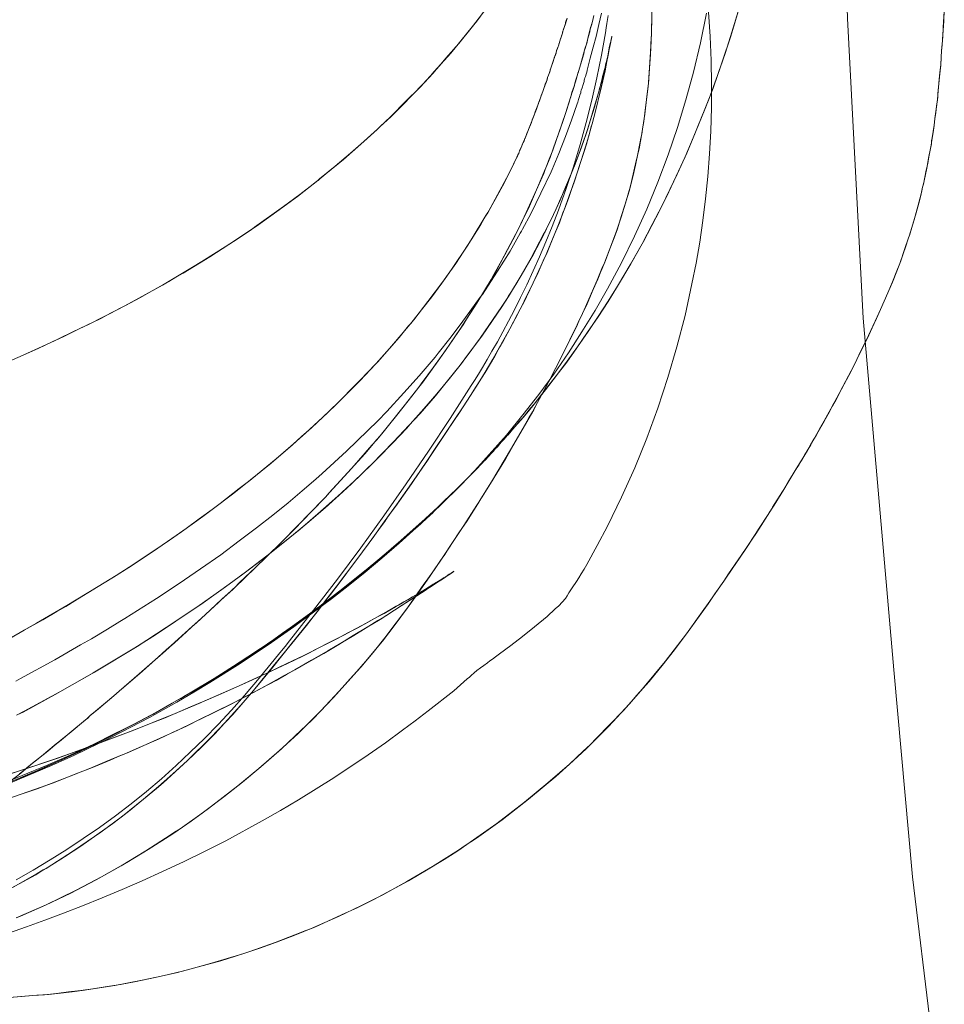
# Model space of a CAD drawing. Units: millimetres. Extents: x -4534 to 463970, y -3372 to 5680.
# Drawn here: x -913 to -855, y 1913 to 1974 of the extents above; entities that cross this region are included whole.
import ezdxf

# ---------------------------------------------------------------- set-up
doc = ezdxf.new("R2010")
doc.units = ezdxf.units.MM
doc.layers.add('Toestel 2D', color=7, linetype='Continuous', lineweight=20)

# ---------------------------------------------------------------- blocks, each defined once
blk = doc.blocks.new('WP-11800')
at = {"layer": 'Toestel 2D', "flags": 128}
for points in [[(-858.726, 2092.915), (-859.886, 2076.105), (-861.045, 2059.102), (-861.625, 2042.292), (-862.011, 2014.662), (-861.818, 1992.443), (-861.238, 1974.473), (-860.272, 1955.731), (-858.34, 1933.705), (-857.181, 1920.759), (-856.021, 1911.292)], [(-914.409, 1926.482), (-912.885, 1927.103), (-911.36, 1927.724), (-909.874, 1928.382), (-908.406, 1929.06), (-907.164, 1929.681), (-905.922, 1930.302), (-904.699, 1930.942), (-903.494, 1931.619), (-902.309, 1932.296), (-901.142, 1932.974), (-899.994, 1933.689), (-898.846, 1934.423), (-897.736, 1935.157), (-896.645, 1935.91), (-895.553, 1936.662), (-894.499, 1937.453), (-893.446, 1938.243), (-892.429, 1939.033), (-890.416, 1940.689), (-889.832, 1941.197), (-889.211, 1941.724), (-888.59, 1942.289), (-887.951, 1942.853), (-886.69, 1944.039), (-885.467, 1945.243), (-884.563, 1946.184), (-883.66, 1947.182), (-882.587, 1948.405), (-881.552, 1949.666), (-880.555, 1950.945), (-879.614, 1952.225), (-878.711, 1953.542), (-877.864, 1954.859), (-877.036, 1956.196), (-876.265, 1957.55), (-875.38, 1959.188), (-874.571, 1960.862), (-873.799, 1962.537), (-873.103, 1964.231), (-872.463, 1965.943), (-871.88, 1967.656), (-871.353, 1969.387), (-870.883, 1971.118), (-870.45, 1972.963), (-870.073, 1974.807)], [(-869.942, 1974.882), (-869.848, 1973.358), (-869.772, 1971.852), (-869.753, 1970.366), (-869.753, 1968.898), (-869.791, 1967.43), (-869.885, 1966), (-869.979, 1964.588), (-870.13, 1963.196), (-870.299, 1961.841), (-870.487, 1960.486), (-870.713, 1959.169), (-870.977, 1957.87), (-871.409, 1955.894), (-871.918, 1953.937), (-872.482, 1952.018), (-873.103, 1950.098), (-873.799, 1948.217), (-874.552, 1946.354), (-875.38, 1944.509), (-876.265, 1942.703), (-876.904, 1941.499), (-877.563, 1940.313), (-877.732, 1940.012), (-877.902, 1939.73), (-878.052, 1939.466), (-878.203, 1939.24), (-878.466, 1938.845), (-878.673, 1938.525), (-878.786, 1938.337), (-878.899, 1938.187), (-879.106, 1937.942), (-879.313, 1937.716), (-879.539, 1937.528), (-880.047, 1937.057), (-880.837, 1936.399), (-881.571, 1935.797), (-882.305, 1935.232), (-883.02, 1934.705), (-883.265, 1934.536), (-883.453, 1934.385), (-883.622, 1934.272), (-883.773, 1934.159), (-883.999, 1933.99), (-884.206, 1933.84), (-884.432, 1933.67), (-884.601, 1933.52), (-884.789, 1933.369), (-884.902, 1933.256), (-885.034, 1933.143), (-885.881, 1932.409), (-887.48, 1931.149), (-888.289, 1930.528), (-889.08, 1929.944), (-890.152, 1929.154), (-891.244, 1928.401), (-893.389, 1926.952), (-895.591, 1925.578), (-896.72, 1924.92), (-897.868, 1924.261), (-900.145, 1923.019), (-901.481, 1922.342), (-902.798, 1921.702), (-904.097, 1921.1), (-905.376, 1920.516), (-906.637, 1919.971), (-907.879, 1919.444), (-909.102, 1918.954), (-910.307, 1918.484), (-911.473, 1918.051), (-912.621, 1917.637), (-913.75, 1917.242)], [(-913.807, 1919.914), (-912.565, 1920.592), (-912.038, 1920.893), (-911.718, 1921.1), (-911.379, 1921.288), (-909.667, 1922.379), (-907.973, 1923.546), (-906.618, 1924.562), (-905.301, 1925.616), (-904.473, 1926.293), (-904.059, 1926.651), (-902.535, 1928.044), (-901.086, 1929.474), (-899.712, 1930.923), (-898.414, 1932.428), (-897.209, 1933.877), (-896.155, 1935.194), (-895.196, 1936.38), (-894.349, 1937.453), (-894.161, 1937.697), (-893.972, 1937.961), (-893.239, 1938.902), (-891.94, 1940.614), (-890.886, 1942.063), (-890.435, 1942.684), (-890.228, 1942.966), (-889.456, 1944.039), (-888.534, 1945.375), (-887.518, 1946.824), (-887.16, 1947.37), (-886.276, 1948.706), (-885.523, 1949.816), (-884.827, 1950.889), (-884.469, 1951.453), (-883.924, 1952.319), (-883.321, 1953.335), (-883.096, 1953.749), (-883.001, 1953.919), (-882.926, 1954.05), (-882.38, 1955.048), (-881.891, 1955.97), (-881.421, 1956.873), (-881.327, 1957.061), (-880.913, 1957.927), (-880.423, 1958.981), (-880.254, 1959.395), (-880.16, 1959.564), (-880.085, 1959.733), (-879.746, 1960.561), (-879.407, 1961.371), (-879.106, 1962.161), (-879.031, 1962.33), (-878.974, 1962.5), (-878.654, 1963.384), (-878.353, 1964.231), (-878.109, 1964.946), (-877.883, 1965.661), (-877.732, 1966.15), (-877.582, 1966.621), (-877.337, 1967.449), (-877.243, 1967.825), (-877.205, 1967.938), (-877.017, 1968.691), (-876.716, 1969.858), (-876.547, 1970.573), (-876.415, 1971.194), (-876.302, 1971.777), (-876.227, 1972.172), (-876.152, 1972.53), (-876.076, 1972.906), (-876.02, 1973.264), (-876.001, 1973.339), (-876.001, 1973.358), (-876.001, 1973.377), (-875.982, 1973.377), (-876.001, 1973.358), (-876.001, 1973.32), (-876.02, 1973.226), (-876.039, 1973.113), (-876.095, 1972.906), (-876.152, 1972.643), (-876.189, 1972.398), (-876.246, 1972.135), (-876.321, 1971.815), (-876.415, 1971.438), (-876.453, 1971.231), (-876.509, 1971.062), (-876.566, 1970.817), (-876.641, 1970.535), (-876.679, 1970.384), (-876.697, 1970.309), (-876.716, 1970.215), (-876.754, 1970.102), (-876.773, 1969.989), (-876.81, 1969.876), (-876.848, 1969.763), (-877.149, 1968.71), (-877.488, 1967.581), (-877.77, 1966.79), (-878.052, 1965.981), (-878.24, 1965.492), (-878.41, 1965.059), (-878.786, 1964.118), (-879.181, 1963.234), (-879.558, 1962.368), (-879.972, 1961.54), (-880.16, 1961.126), (-880.235, 1961.013), (-881.063, 1959.451), (-881.891, 1958.002), (-882.305, 1957.325), (-882.475, 1957.08), (-882.569, 1956.911), (-883.415, 1955.65), (-884.225, 1954.464), (-885.034, 1953.354), (-885.241, 1953.091), (-885.485, 1952.789), (-886.276, 1951.792), (-887.029, 1950.87), (-887.988, 1949.76), (-888.365, 1949.365), (-888.666, 1949.026), (-889.644, 1947.972), (-890.999, 1946.579), (-892.26, 1945.375), (-892.561, 1945.112), (-892.825, 1944.848), (-893.935, 1943.851), (-894.951, 1942.985), (-895.911, 1942.176), (-897.586, 1940.84), (-898.903, 1939.824), (-899.938, 1939.071), (-901.556, 1937.904), (-903.269, 1936.756), (-905.696, 1935.176), (-908.35, 1933.576), (-910.532, 1932.334), (-912.753, 1931.13), (-913.242, 1930.866)], [(-913.506, 1926.745), (-911.887, 1927.423), (-910.137, 1928.213), (-909.272, 1928.608), (-909.065, 1928.721), (-908.876, 1928.796), (-907.352, 1929.549), (-905.847, 1930.339), (-904.529, 1931.036), (-903.25, 1931.77), (-902.968, 1931.92), (-902.685, 1932.089), (-901.631, 1932.71), (-900.559, 1933.369), (-899.656, 1933.934), (-898.771, 1934.517), (-897.981, 1935.044), (-897.623, 1935.27), (-897.454, 1935.401), (-897.284, 1935.514), (-895.967, 1936.436), (-894.688, 1937.377), (-893.747, 1938.092), (-892.825, 1938.808), (-892.166, 1939.316), (-891.545, 1939.824), (-890.924, 1940.332), (-890.303, 1940.84), (-889.625, 1941.423), (-888.967, 1941.988), (-888.327, 1942.571), (-887.687, 1943.136), (-887.386, 1943.418), (-887.123, 1943.663), (-886.633, 1944.133), (-886.238, 1944.509), (-885.768, 1944.961), (-885.692, 1945.036), (-885.655, 1945.093), (-885.09, 1945.639), (-884.545, 1946.184), (-884.093, 1946.674), (-883.98, 1946.786), (-883.604, 1947.182), (-883.415, 1947.407), (-883.303, 1947.52), (-883.152, 1947.671), (-882.907, 1947.953), (-882.682, 1948.217), (-882.569, 1948.348), (-882.475, 1948.424), (-882.211, 1948.744), (-882.042, 1948.932), (-881.759, 1949.27), (-881.534, 1949.515), (-881.214, 1949.91), (-880.856, 1950.343), (-880.16, 1951.228), (-879.464, 1952.112), (-878.805, 1952.978), (-878.184, 1953.862), (-877.507, 1954.841), (-876.848, 1955.8), (-876.227, 1956.76), (-875.644, 1957.72), (-874.797, 1959.131), (-874.006, 1960.524), (-873.235, 1961.992), (-872.576, 1963.309), (-871.955, 1964.607), (-871.409, 1965.812), (-870.901, 1967.016), (-870.393, 1968.239), (-869.904, 1969.462), (-869.377, 1970.911), (-868.888, 1972.342), (-868.474, 1973.621), (-868.079, 1974.92)], [(-867.966, 1975.334), (-868.549, 1973.377), (-869.095, 1971.758), (-869.659, 1970.121), (-870.186, 1968.747), (-870.751, 1967.355), (-871.297, 1966.056), (-871.899, 1964.739), (-872.84, 1962.782), (-873.461, 1961.578), (-874.1, 1960.373), (-874.853, 1959.056), (-875.644, 1957.72), (-876.227, 1956.779), (-876.848, 1955.819), (-877.469, 1954.878), (-878.146, 1953.919), (-878.786, 1953.034), (-879.445, 1952.131), (-880.141, 1951.246), (-880.856, 1950.343), (-881.082, 1950.08), (-881.477, 1949.59), (-881.665, 1949.365), (-881.891, 1949.101), (-882.061, 1948.913), (-882.23, 1948.725), (-882.38, 1948.555), (-882.475, 1948.442), (-882.531, 1948.386), (-882.625, 1948.273), (-882.757, 1948.123), (-882.889, 1947.972), (-883.152, 1947.69), (-883.284, 1947.539), (-883.397, 1947.407), (-883.528, 1947.276), (-883.717, 1947.069), (-883.924, 1946.843), (-884.036, 1946.73), (-884.225, 1946.523), (-884.394, 1946.354), (-885.109, 1945.62), (-885.391, 1945.337), (-885.636, 1945.093), (-885.674, 1945.055), (-886.125, 1944.622), (-886.483, 1944.284), (-887.029, 1943.757), (-887.348, 1943.456), (-887.687, 1943.136), (-888.609, 1942.327), (-889.55, 1941.499), (-890.51, 1940.671), (-891.488, 1939.861), (-892.467, 1939.071), (-893.464, 1938.281), (-894.481, 1937.528), (-895.516, 1936.756), (-896.588, 1936.004), (-897.134, 1935.608), (-897.416, 1935.42), (-898.414, 1934.743), (-899.43, 1934.084), (-900.879, 1933.162), (-902.365, 1932.278), (-902.761, 1932.052), (-902.949, 1931.939), (-904.812, 1930.885), (-906.675, 1929.907), (-908.331, 1929.06), (-908.726, 1928.872), (-908.914, 1928.777), (-910.476, 1928.062), (-912.038, 1927.366), (-913.412, 1926.783)], [(-913.148, 1930.923), (-912.828, 1931.073), (-910.627, 1932.278), (-908.444, 1933.52), (-905.828, 1935.1), (-904.548, 1935.91), (-903.269, 1936.756), (-901.801, 1937.735), (-900.389, 1938.732), (-899.072, 1939.692), (-897.811, 1940.652), (-896.682, 1941.555), (-895.497, 1942.515), (-894.386, 1943.474), (-893.144, 1944.585), (-892.618, 1945.055), (-892.109, 1945.526), (-891.62, 1945.996), (-890.642, 1946.956), (-889.72, 1947.897), (-888.816, 1948.838), (-888.609, 1949.082), (-887.744, 1950.042), (-886.934, 1950.983), (-886.144, 1951.943), (-885.391, 1952.884), (-885.184, 1953.185), (-884.093, 1954.652), (-882.87, 1956.44), (-882.625, 1956.835), (-882.456, 1957.08), (-881.665, 1958.397), (-880.894, 1959.733), (-880.254, 1960.957), (-880.216, 1961.051), (-880.141, 1961.182), (-879.633, 1962.217), (-879.219, 1963.102), (-878.88, 1963.911), (-878.466, 1964.908), (-878.278, 1965.36), (-877.883, 1966.433), (-877.601, 1967.261), (-877.337, 1968.07), (-877.074, 1968.935), (-876.848, 1969.763), (-876.791, 1969.97), (-876.754, 1970.083), (-876.716, 1970.196), (-876.697, 1970.328), (-876.66, 1970.422), (-876.603, 1970.648), (-876.566, 1970.836), (-876.509, 1971.062), (-876.472, 1971.231), (-876.415, 1971.401), (-876.377, 1971.57), (-876.302, 1971.871), (-876.227, 1972.21), (-876.17, 1972.511), (-876.114, 1972.812), (-876.058, 1973.038), (-876.039, 1973.151), (-876.02, 1973.245), (-876.001, 1973.301), (-876.001, 1973.358), (-876.001, 1973.377), (-876.001, 1973.358), (-876.001, 1973.339), (-876.02, 1973.264), (-876.095, 1972.831), (-876.189, 1972.36), (-876.283, 1971.89), (-876.377, 1971.382), (-876.566, 1970.535), (-876.754, 1969.726), (-876.942, 1968.935), (-877.111, 1968.277), (-877.205, 1967.957), (-877.224, 1967.863), (-877.262, 1967.788), (-877.431, 1967.129), (-877.638, 1966.451), (-877.921, 1965.529), (-878.24, 1964.57), (-878.466, 1963.892), (-878.711, 1963.215), (-878.956, 1962.537), (-879.031, 1962.368), (-879.275, 1961.69), (-879.558, 1961.013), (-880.066, 1959.809), (-880.103, 1959.715), (-880.216, 1959.451), (-880.668, 1958.435), (-881.101, 1957.55), (-881.289, 1957.155), (-881.383, 1956.967), (-881.477, 1956.779), (-881.891, 1955.951), (-882.512, 1954.784), (-882.776, 1954.314), (-882.889, 1954.107), (-882.945, 1954.013), (-883.02, 1953.9), (-883.434, 1953.166), (-883.924, 1952.338), (-884.356, 1951.623), (-884.827, 1950.889), (-885.297, 1950.174), (-885.768, 1949.459), (-886.671, 1948.104), (-887.217, 1947.295), (-887.48, 1946.899), (-888.534, 1945.356), (-889.531, 1943.945), (-889.983, 1943.324), (-890.19, 1943.004), (-890.397, 1942.722), (-891.338, 1941.442), (-892.091, 1940.426), (-892.994, 1939.222), (-893.596, 1938.431), (-893.86, 1938.092), (-894.123, 1937.754), (-895.102, 1936.493), (-896.005, 1935.364), (-897.172, 1933.934), (-898.414, 1932.428), (-899.204, 1931.506), (-900.013, 1930.603), (-900.841, 1929.718), (-901.688, 1928.853), (-902.554, 1928.025), (-903.457, 1927.197), (-904.36, 1926.406), (-905.301, 1925.616), (-906.242, 1924.844), (-907.22, 1924.092), (-908.218, 1923.377), (-909.215, 1922.68), (-910.231, 1922.003), (-911.266, 1921.363), (-911.567, 1921.194), (-911.944, 1920.968), (-913.449, 1920.102)], [(-877.111, 1974.656), (-877.205, 1974.28), (-877.262, 1974.054), (-877.318, 1973.903), (-877.488, 1973.245), (-877.488, 1973.207), (-877.507, 1973.151), (-877.525, 1973.057), (-877.563, 1972.963), (-877.657, 1972.605), (-877.676, 1972.53), (-877.695, 1972.492), (-877.958, 1971.57), (-878.052, 1971.231), (-878.09, 1971.081), (-878.109, 1971.024), (-878.259, 1970.516), (-878.278, 1970.46), (-878.297, 1970.422), (-878.297, 1970.403), (-878.335, 1970.29), (-878.372, 1970.159), (-878.447, 1969.914), (-878.504, 1969.763), (-878.542, 1969.651), (-878.56, 1969.594), (-878.899, 1968.521), (-879.068, 1967.976), (-879.257, 1967.449), (-879.464, 1966.847), (-879.689, 1966.244), (-879.953, 1965.567), (-880.103, 1965.172), (-880.141, 1965.078), (-880.574, 1964.043), (-881.214, 1962.594), (-881.534, 1961.935), (-881.854, 1961.276), (-882.512, 1960.016), (-883.171, 1958.792), (-883.378, 1958.435), (-883.528, 1958.171), (-884.413, 1956.704), (-885.015, 1955.763), (-885.297, 1955.311), (-885.58, 1954.878), (-886.163, 1954.031), (-886.746, 1953.203), (-887.819, 1951.717), (-887.988, 1951.51), (-888.986, 1950.23), (-889.889, 1949.101), (-890.303, 1948.593), (-890.491, 1948.367), (-890.698, 1948.123), (-891.451, 1947.238), (-892.505, 1946.053), (-893.69, 1944.773), (-893.916, 1944.528), (-894.782, 1943.625), (-895.873, 1942.496), (-896.72, 1941.649), (-897.623, 1940.765), (-898.301, 1940.106), (-898.959, 1939.466), (-899.11, 1939.334), (-899.806, 1938.657), (-900.389, 1938.13), (-900.766, 1937.773), (-901.443, 1937.152), (-901.876, 1936.756), (-902.252, 1936.418), (-903.57, 1935.232), (-903.852, 1934.987), (-904.153, 1934.705), (-904.755, 1934.178), (-905.357, 1933.633), (-906.543, 1932.616), (-906.788, 1932.409), (-906.995, 1932.221), (-908.105, 1931.28), (-908.651, 1930.829), (-908.782, 1930.697), (-908.933, 1930.584), (-909.949, 1929.737), (-910.438, 1929.342), (-910.589, 1929.21), (-910.758, 1929.079), (-911.68, 1928.307), (-912.565, 1927.592), (-912.584, 1927.573), (-912.621, 1927.554), (-912.715, 1927.479), (-912.828, 1927.366), (-912.979, 1927.253), (-914.033, 1926.425)], [(-913.412, 1913.234), (-912.697, 1913.29), (-911.963, 1913.347), (-911.248, 1913.403), (-910.495, 1913.478), (-909.761, 1913.572), (-908.989, 1913.666), (-908.048, 1913.817), (-907.089, 1913.968), (-906.242, 1914.118), (-905.376, 1914.287), (-904.191, 1914.551), (-903.175, 1914.777), (-902.158, 1915.04), (-901.312, 1915.266), (-900.465, 1915.511), (-899.543, 1915.793), (-898.639, 1916.094), (-897.059, 1916.659), (-895.817, 1917.129), (-895.196, 1917.374), (-894.895, 1917.487), (-894.575, 1917.618), (-892.9, 1918.371), (-891.884, 1918.841), (-890.886, 1919.35), (-889.795, 1919.914), (-888.703, 1920.516), (-887.593, 1921.175), (-886.483, 1921.852), (-885.862, 1922.248), (-885.561, 1922.436), (-885.278, 1922.643), (-884.225, 1923.358), (-883.19, 1924.092), (-881.458, 1925.428), (-879.991, 1926.632), (-878.636, 1927.818), (-877.601, 1928.777), (-876.208, 1930.17), (-874.891, 1931.581), (-874.42, 1932.127), (-874.063, 1932.522), (-872.651, 1934.235), (-871.315, 1935.966), (-870.224, 1937.49), (-869.96, 1937.867), (-868.944, 1939.316), (-868.455, 1940.031), (-868.003, 1940.708), (-867.571, 1941.348), (-867.175, 1941.95), (-866.987, 1942.232), (-866.799, 1942.515), (-866.103, 1943.606), (-866.009, 1943.776), (-865.839, 1944.02), (-865.237, 1944.999), (-864.955, 1945.45), (-864.447, 1946.297), (-864.353, 1946.448), (-864.277, 1946.561), (-864.24, 1946.636), (-864.202, 1946.692), (-863.75, 1947.445), (-863.562, 1947.803), (-863.355, 1948.141), (-862.998, 1948.781), (-862.715, 1949.27), (-862.452, 1949.722), (-862.226, 1950.155), (-861.775, 1951.002), (-861.172, 1952.131), (-860.815, 1952.827), (-860.664, 1953.128), (-860.401, 1953.674), (-860.062, 1954.37), (-859.385, 1955.8), (-859.178, 1956.271), (-858.726, 1957.306), (-858.425, 1958.002), (-858.199, 1958.585), (-857.973, 1959.15), (-857.766, 1959.752), (-857.597, 1960.223), (-857.446, 1960.693), (-857.39, 1960.844), (-857.07, 1961.879), (-856.825, 1962.801), (-856.6, 1963.666), (-856.543, 1963.911), (-856.487, 1964.118), (-856.317, 1964.984), (-856.223, 1965.398), (-856.148, 1965.812), (-856.016, 1966.546), (-855.997, 1966.715), (-855.96, 1966.865), (-855.884, 1967.336), (-855.828, 1967.788), (-855.772, 1968.22), (-855.715, 1968.653), (-855.659, 1969.086), (-855.64, 1969.255), (-855.621, 1969.425), (-855.546, 1970.177), (-855.508, 1970.648), (-855.47, 1971.1), (-855.414, 1971.589), (-855.376, 1972.04), (-855.358, 1972.454), (-855.32, 1972.831), (-855.282, 1973.489), (-855.263, 1973.791), (-855.263, 1973.922), (-855.188, 1974.938)], [(-855.188, 1974.92), (-855.245, 1973.941), (-855.263, 1973.828), (-855.282, 1973.358), (-855.32, 1972.868), (-855.358, 1972.473), (-855.376, 1972.04), (-855.414, 1971.551), (-855.47, 1971.005), (-855.508, 1970.61), (-855.546, 1970.177), (-855.583, 1969.782), (-855.602, 1969.575), (-855.621, 1969.387), (-855.677, 1968.992), (-855.715, 1968.597), (-855.772, 1968.202), (-855.828, 1967.806), (-855.941, 1967.016), (-855.979, 1966.828), (-855.997, 1966.64), (-856.073, 1966.244), (-856.148, 1965.849), (-856.28, 1965.115), (-856.449, 1964.325), (-856.487, 1964.137), (-856.543, 1963.93), (-856.637, 1963.497), (-856.75, 1963.064), (-856.957, 1962.311), (-857.221, 1961.389), (-857.371, 1960.9), (-857.409, 1960.806), (-857.691, 1959.959), (-857.917, 1959.319), (-858.161, 1958.661), (-858.425, 1957.983), (-858.726, 1957.306), (-859.178, 1956.271), (-859.422, 1955.706), (-859.705, 1955.123), (-860.024, 1954.427), (-860.25, 1953.975), (-860.702, 1953.053), (-860.834, 1952.789), (-861.53, 1951.435), (-861.963, 1950.625), (-862.189, 1950.23), (-862.603, 1949.477), (-862.81, 1949.101), (-863.205, 1948.386), (-863.412, 1948.047), (-863.543, 1947.803), (-863.939, 1947.144), (-864.108, 1946.843), (-864.183, 1946.73), (-864.24, 1946.636), (-864.974, 1945.432), (-865.124, 1945.168), (-865.783, 1944.114), (-865.933, 1943.888), (-865.971, 1943.813), (-866.027, 1943.719), (-866.122, 1943.587), (-866.216, 1943.437), (-866.78, 1942.571), (-867.025, 1942.176), (-867.495, 1941.461), (-867.89, 1940.878), (-868.681, 1939.711), (-868.982, 1939.259), (-869.546, 1938.469), (-869.96, 1937.848), (-870.224, 1937.471), (-871.315, 1935.966), (-872.068, 1934.969), (-872.84, 1933.99), (-873.649, 1932.993), (-874.044, 1932.541), (-874.458, 1932.071), (-875.267, 1931.167), (-876.114, 1930.283), (-876.942, 1929.436), (-877.356, 1929.022), (-877.789, 1928.627), (-878.636, 1927.818), (-879.501, 1927.046), (-881.195, 1925.616), (-882.851, 1924.336), (-884.45, 1923.188), (-885.222, 1922.68), (-885.58, 1922.436), (-887.217, 1921.401), (-888.816, 1920.46), (-890.322, 1919.632), (-891.695, 1918.936), (-893.088, 1918.277), (-894.274, 1917.75), (-894.706, 1917.562), (-895.835, 1917.11), (-896.965, 1916.677), (-898.018, 1916.301), (-899.072, 1915.943), (-900.051, 1915.642), (-901.029, 1915.36), (-901.933, 1915.097), (-902.855, 1914.852), (-903.72, 1914.645), (-904.567, 1914.457), (-905.753, 1914.212), (-906.731, 1914.024), (-907.691, 1913.873), (-908.462, 1913.742), (-909.215, 1913.648), (-909.987, 1913.554), (-910.739, 1913.459), (-911.492, 1913.384), (-912.226, 1913.328), (-912.96, 1913.271), (-913.675, 1913.215)], [(-913.054, 1927.197), (-912.602, 1927.554), (-912.565, 1927.592), (-912.508, 1927.648), (-912.433, 1927.705), (-912.339, 1927.78), (-911.285, 1928.627), (-910.815, 1929.022), (-910.551, 1929.229), (-909.648, 1929.982), (-908.82, 1930.678), (-908.613, 1930.866), (-908.425, 1931.017), (-907.672, 1931.657), (-907.145, 1932.089), (-906.825, 1932.372), (-905.564, 1933.463), (-904.906, 1934.047), (-903.927, 1934.912), (-903.664, 1935.138), (-903.363, 1935.401), (-902.61, 1936.098), (-902.271, 1936.399), (-901.97, 1936.662), (-900.822, 1937.716), (-900.653, 1937.885), (-900.446, 1938.074), (-899.712, 1938.751), (-899.185, 1939.278), (-899.035, 1939.41), (-898.94, 1939.504), (-898.282, 1940.125), (-897.623, 1940.765), (-896.607, 1941.762), (-895.704, 1942.684), (-894.838, 1943.55), (-894.048, 1944.378), (-893.916, 1944.528), (-893.653, 1944.811), (-892.937, 1945.582), (-892.26, 1946.335), (-890.999, 1947.765), (-890.717, 1948.085), (-890.491, 1948.367), (-889.437, 1949.647), (-888.496, 1950.832), (-888.064, 1951.397), (-887.913, 1951.604), (-887.141, 1952.658), (-886.389, 1953.693), (-885.768, 1954.615), (-885.504, 1955.01), (-884.432, 1956.666), (-883.547, 1958.134), (-883.378, 1958.454), (-882.682, 1959.677), (-882.023, 1960.938), (-881.797, 1961.389), (-881.571, 1961.841), (-880.8, 1963.516), (-880.254, 1964.777), (-880.16, 1965.021), (-880.122, 1965.134), (-879.859, 1965.774), (-879.614, 1966.451), (-879.426, 1966.96), (-879.238, 1967.486), (-879.068, 1967.995), (-878.899, 1968.521), (-878.636, 1969.312), (-878.598, 1969.462), (-878.56, 1969.556), (-878.56, 1969.613), (-878.542, 1969.651), (-878.523, 1969.707), (-878.485, 1969.839), (-878.41, 1970.065), (-878.372, 1970.177), (-878.335, 1970.309), (-878.297, 1970.403), (-878.297, 1970.422), (-878.222, 1970.704), (-878.146, 1970.949), (-878.109, 1971.062), (-878.071, 1971.156), (-877.751, 1972.266), (-877.714, 1972.417), (-877.695, 1972.511), (-877.544, 1973), (-877.507, 1973.132), (-877.488, 1973.226), (-877.375, 1973.64), (-877.337, 1973.809), (-877.3, 1973.941), (-877.281, 1973.998), (-877.262, 1974.092), (-877.224, 1974.205), (-877.187, 1974.374), (-877.13, 1974.581)], [(-876.227, 1974.656), (-876.302, 1974.167), (-876.34, 1973.885), (-876.396, 1973.584), (-876.641, 1972.172), (-876.923, 1970.761), (-877.243, 1969.368), (-877.601, 1967.976), (-877.977, 1966.583), (-878.391, 1965.191), (-878.843, 1963.836), (-879.332, 1962.481), (-879.727, 1961.465), (-880.122, 1960.505), (-880.517, 1959.564), (-880.913, 1958.68), (-881.308, 1957.814), (-881.703, 1957.005), (-882.079, 1956.252), (-882.456, 1955.537), (-882.813, 1954.859), (-883.152, 1954.238), (-883.491, 1953.655), (-883.792, 1953.128), (-884.093, 1952.639), (-884.338, 1952.225), (-884.582, 1951.83), (-884.789, 1951.51), (-886.106, 1949.44), (-887.461, 1947.389), (-888.854, 1945.356), (-890.265, 1943.343), (-891.695, 1941.348), (-893.163, 1939.391), (-894.65, 1937.453), (-896.155, 1935.533), (-896.438, 1935.176), (-896.758, 1934.78), (-897.115, 1934.329), (-897.491, 1933.877), (-898.263, 1932.936), (-898.639, 1932.503), (-898.978, 1932.108), (-899.787, 1931.186), (-900.615, 1930.283), (-901.481, 1929.417), (-902.365, 1928.552), (-903.25, 1927.724), (-904.172, 1926.896), (-905.113, 1926.105), (-906.073, 1925.334), (-907.051, 1924.581), (-908.048, 1923.847), (-909.065, 1923.151), (-910.081, 1922.473), (-911.135, 1921.815), (-912.188, 1921.175), (-913.261, 1920.573)], [(-878.824, 1974.412), (-878.88, 1974.223), (-878.88, 1974.205), (-878.899, 1974.167), (-878.918, 1974.092), (-879.031, 1973.734), (-879.05, 1973.678), (-879.068, 1973.621), (-879.087, 1973.546), (-879.125, 1973.452), (-879.163, 1973.301), (-879.181, 1973.245), (-879.219, 1973.151), (-879.275, 1972.981), (-879.313, 1972.868), (-879.313, 1972.85), (-879.313, 1972.812), (-879.351, 1972.718), (-879.445, 1972.473), (-879.445, 1972.436), (-879.464, 1972.379), (-879.482, 1972.304), (-879.52, 1972.21), (-879.539, 1972.135), (-879.577, 1972.059), (-879.577, 1972.04), (-879.595, 1972.022), (-879.614, 1971.928), (-879.765, 1971.495), (-879.821, 1971.307), (-879.84, 1971.25), (-879.859, 1971.194), (-879.878, 1971.137), (-879.915, 1971.043), (-879.953, 1970.93), (-879.991, 1970.836), (-880.009, 1970.78), (-880.047, 1970.629), (-880.103, 1970.479), (-880.122, 1970.46), (-880.122, 1970.422), (-880.16, 1970.366), (-880.216, 1970.159), (-880.235, 1970.121), (-880.292, 1969.952), (-880.329, 1969.858), (-880.348, 1969.801), (-880.517, 1969.349), (-880.555, 1969.255), (-880.574, 1969.161), (-880.781, 1968.634), (-880.856, 1968.427), (-880.969, 1968.126), (-881.026, 1967.976), (-881.195, 1967.524), (-881.27, 1967.355), (-881.421, 1966.997), (-881.44, 1966.96), (-881.477, 1966.828), (-881.534, 1966.715), (-881.571, 1966.64), (-881.628, 1966.508), (-881.665, 1966.395), (-881.703, 1966.301), (-881.741, 1966.207), (-881.759, 1966.188), (-881.816, 1966.037), (-881.854, 1965.981), (-881.854, 1965.962), (-881.891, 1965.868), (-881.929, 1965.793), (-882.38, 1964.871), (-882.832, 1963.986), (-883.284, 1963.139), (-883.754, 1962.33), (-883.867, 1962.142), (-884.789, 1960.618), (-885.749, 1959.15), (-885.956, 1958.849), (-886.125, 1958.623), (-886.577, 1957.983), (-887.499, 1956.76), (-888.383, 1955.612), (-888.609, 1955.349), (-888.835, 1955.066), (-889.042, 1954.822), (-889.908, 1953.824), (-890.736, 1952.884), (-891.15, 1952.451), (-891.338, 1952.244), (-891.488, 1952.093), (-891.695, 1951.867), (-892.505, 1951.039), (-893.295, 1950.249), (-894.048, 1949.553), (-894.782, 1948.856), (-895.403, 1948.311), (-895.986, 1947.784), (-897.303, 1946.655), (-898.602, 1945.601), (-899.637, 1944.773), (-900.992, 1943.738), (-901.82, 1943.155), (-902.629, 1942.552), (-903.25, 1942.12), (-904.398, 1941.329), (-905.301, 1940.727), (-906.204, 1940.125), (-907.164, 1939.523), (-908.124, 1938.92), (-910.081, 1937.735), (-911.981, 1936.625), (-914.127, 1935.42)], [(-914.277, 1925.465), (-912.527, 1926.068), (-910.928, 1926.651), (-909.629, 1927.159), (-908.387, 1927.648), (-907.371, 1928.062), (-906.919, 1928.269), (-906.505, 1928.439), (-905.414, 1928.909), (-904.36, 1929.38), (-903.476, 1929.794), (-902.61, 1930.189), (-901.744, 1930.622), (-900.898, 1931.036), (-899.618, 1931.675), (-898.395, 1932.315), (-897.002, 1933.049), (-896.344, 1933.426), (-895.158, 1934.084), (-894.01, 1934.743), (-893.069, 1935.307), (-892.166, 1935.853), (-891.3, 1936.38), (-890.491, 1936.869), (-889.588, 1937.453), (-888.76, 1937.98), (-888.271, 1938.299), (-887.8, 1938.601), (-887.386, 1938.883), (-887.01, 1939.127), (-886.69, 1939.334), (-886.408, 1939.523), (-886.295, 1939.598), (-886.088, 1939.73), (-885.937, 1939.824), (-885.899, 1939.861), (-885.881, 1939.88), (-885.899, 1939.861), (-885.956, 1939.824), (-886.012, 1939.786), (-886.106, 1939.73), (-886.238, 1939.636), (-886.426, 1939.523), (-886.52, 1939.466), (-886.633, 1939.391), (-886.84, 1939.259), (-887.085, 1939.109), (-887.311, 1938.958), (-887.574, 1938.808), (-887.857, 1938.638), (-888.139, 1938.469), (-888.421, 1938.299), (-888.703, 1938.13), (-889.004, 1937.961), (-889.324, 1937.773), (-889.475, 1937.697), (-889.701, 1937.566), (-890.039, 1937.359), (-890.397, 1937.17), (-890.849, 1936.926), (-891.281, 1936.681), (-891.884, 1936.342), (-892.467, 1936.041), (-893.201, 1935.646), (-893.54, 1935.477), (-893.69, 1935.401), (-894.33, 1935.082), (-894.951, 1934.762), (-895.967, 1934.272), (-896.795, 1933.877), (-897.586, 1933.501), (-898.47, 1933.087), (-899.317, 1932.71), (-900.427, 1932.221), (-901.5, 1931.751), (-901.594, 1931.713), (-901.726, 1931.657), (-902.761, 1931.205), (-903.457, 1930.923), (-903.946, 1930.716), (-904.925, 1930.339), (-905.903, 1929.944), (-907.729, 1929.248), (-907.936, 1929.173), (-908.161, 1929.097), (-909.855, 1928.476), (-910.664, 1928.194), (-913.75, 1927.159)], [(-914.917, 1926.802), (-912.659, 1927.517), (-910.984, 1928.081), (-909.497, 1928.608), (-908.199, 1929.079), (-907.917, 1929.191), (-906.392, 1929.756), (-905.489, 1930.114), (-903.946, 1930.735), (-903.363, 1930.96), (-902.347, 1931.393), (-901.594, 1931.713), (-901.312, 1931.826), (-899.317, 1932.71), (-898.451, 1933.106), (-897.567, 1933.501), (-896.287, 1934.103), (-895.327, 1934.573), (-894.443, 1935.025), (-893.634, 1935.439), (-893.333, 1935.59), (-892.712, 1935.91), (-892.072, 1936.248), (-891.583, 1936.512), (-891.074, 1936.794), (-890.66, 1937.02), (-890.246, 1937.246), (-889.889, 1937.453), (-889.531, 1937.66), (-889.343, 1937.754), (-889.08, 1937.904), (-888.76, 1938.092), (-888.459, 1938.281), (-888.176, 1938.45), (-887.913, 1938.601), (-887.65, 1938.77), (-887.424, 1938.902), (-887.16, 1939.071), (-886.934, 1939.203), (-886.69, 1939.353), (-886.539, 1939.447), (-886.426, 1939.523), (-886.276, 1939.617), (-886.163, 1939.692), (-886.031, 1939.767), (-885.956, 1939.824), (-885.899, 1939.861), (-885.881, 1939.88), (-885.881, 1939.861), (-885.956, 1939.824), (-886.05, 1939.767), (-886.163, 1939.692), (-886.257, 1939.636), (-886.351, 1939.56), (-886.671, 1939.353), (-887.047, 1939.09), (-887.405, 1938.864), (-887.781, 1938.619), (-888.195, 1938.337), (-888.647, 1938.055), (-889.099, 1937.754), (-889.588, 1937.453), (-890.096, 1937.114), (-890.642, 1936.794), (-891.357, 1936.342), (-892.128, 1935.872), (-892.937, 1935.383), (-893.765, 1934.893), (-894.782, 1934.31), (-895.835, 1933.708), (-896.494, 1933.35), (-897.303, 1932.899), (-898.094, 1932.466), (-898.978, 1931.995), (-899.9, 1931.525), (-900.992, 1930.979), (-902.121, 1930.433), (-903.156, 1929.944), (-904.247, 1929.436), (-905.922, 1928.683), (-906.298, 1928.514), (-906.731, 1928.345), (-907.578, 1927.987), (-908.462, 1927.63), (-909.61, 1927.159), (-910.796, 1926.707), (-911.944, 1926.275), (-913.129, 1925.861)], [(-914.315, 1935.307), (-912.753, 1936.192), (-911.586, 1936.85), (-910.721, 1937.359), (-910.156, 1937.678), (-909.422, 1938.13), (-908.124, 1938.92), (-907.013, 1939.617), (-905.903, 1940.332), (-904.868, 1941.009), (-903.871, 1941.687), (-902.911, 1942.345), (-901.575, 1943.305), (-900.502, 1944.114), (-899.298, 1945.055), (-898.639, 1945.563), (-897.811, 1946.241), (-896.983, 1946.918), (-896.08, 1947.709), (-895.158, 1948.518), (-894.631, 1949.007), (-893.784, 1949.797), (-892.937, 1950.607), (-892.147, 1951.416), (-891.752, 1951.811), (-891.564, 1952.018), (-891.394, 1952.187), (-890.642, 1952.996), (-889.908, 1953.824), (-889.306, 1954.521), (-888.703, 1955.236), (-888.572, 1955.386), (-887.894, 1956.233), (-887.254, 1957.061), (-886.633, 1957.908), (-886.313, 1958.341), (-886.125, 1958.623), (-885.975, 1958.83), (-885.034, 1960.223), (-884.187, 1961.578), (-883.886, 1962.104), (-883.754, 1962.311), (-883.284, 1963.177), (-882.587, 1964.476), (-882.249, 1965.134), (-881.929, 1965.793), (-881.872, 1965.943), (-881.854, 1965.962), (-881.797, 1966.113), (-881.759, 1966.188), (-881.741, 1966.226), (-881.684, 1966.376), (-881.647, 1966.47), (-881.609, 1966.546), (-881.552, 1966.677), (-881.496, 1966.79), (-881.458, 1966.903), (-881.44, 1966.941), (-881.421, 1966.978), (-881.308, 1967.279), (-881.233, 1967.468), (-881.157, 1967.637), (-881.044, 1967.938), (-880.969, 1968.107), (-880.781, 1968.597), (-880.706, 1968.804), (-880.63, 1969.048), (-880.574, 1969.18), (-880.536, 1969.255), (-880.423, 1969.575), (-880.386, 1969.726), (-880.348, 1969.801), (-880.329, 1969.839), (-880.235, 1970.102), (-880.216, 1970.159), (-880.122, 1970.422), (-880.122, 1970.441), (-880.122, 1970.46), (-880.066, 1970.591), (-880.028, 1970.704), (-880.009, 1970.78), (-879.991, 1970.817), (-879.972, 1970.874), (-879.878, 1971.156), (-879.859, 1971.231), (-879.84, 1971.25), (-879.84, 1971.269), (-879.802, 1971.363), (-879.633, 1971.852), (-879.614, 1971.928), (-879.595, 1971.984), (-879.577, 1972.04), (-879.577, 1972.059), (-879.501, 1972.285), (-879.464, 1972.379), (-879.445, 1972.454), (-879.426, 1972.492), (-879.407, 1972.53), (-879.37, 1972.661), (-879.313, 1972.831), (-879.294, 1972.906), (-879.2, 1973.207), (-879.163, 1973.301), (-879.087, 1973.565), (-879.05, 1973.659), (-879.031, 1973.753), (-878.956, 1973.979), (-878.918, 1974.054), (-878.899, 1974.148), (-878.786, 1974.487)], [(-887.179, 1943.569), (-888.233, 1942.609), (-889.306, 1941.649), (-890.378, 1940.708), (-891.432, 1939.824), (-892.486, 1938.977), (-893.54, 1938.149), (-894.575, 1937.377), (-895.892, 1936.399), (-896.513, 1935.966), (-897.284, 1935.42), (-899.242, 1934.103), (-901.142, 1932.917), (-902.045, 1932.372), (-903.212, 1931.694), (-904.925, 1930.735), (-906.656, 1929.831), (-907.427, 1929.436), (-908.161, 1929.079), (-909.61, 1928.382), (-911.059, 1927.724), (-913.619, 1926.651)], [(-913.28, 1933.012), (-912.998, 1933.162), (-910.834, 1934.348), (-909.234, 1935.27), (-908.557, 1935.646), (-907.54, 1936.267), (-906.769, 1936.738), (-906.468, 1936.926), (-904.473, 1938.187), (-903.062, 1939.109), (-901.726, 1940.031), (-900.465, 1940.915), (-899.317, 1941.781), (-898.225, 1942.609), (-897.209, 1943.399), (-896.249, 1944.171), (-895.365, 1944.923), (-894.518, 1945.639), (-894.123, 1945.996), (-892.599, 1947.389), (-891.263, 1948.687), (-890.642, 1949.289), (-890.077, 1949.891), (-889.004, 1951.039), (-888.045, 1952.112), (-887.179, 1953.128), (-887.047, 1953.279), (-886.859, 1953.523), (-886.125, 1954.445), (-885.41, 1955.386), (-884.225, 1957.042), (-884.093, 1957.212), (-883.152, 1958.661), (-882.362, 1959.922), (-881.722, 1961.051), (-881.647, 1961.164), (-881.571, 1961.295), (-881.063, 1962.255), (-880.423, 1963.535), (-879.784, 1964.89), (-879.727, 1965.021), (-879.313, 1966.037), (-878.88, 1967.091), (-878.504, 1968.107), (-878.165, 1969.142), (-878.128, 1969.237), (-878.09, 1969.331), (-878.071, 1969.406), (-878.052, 1969.481), (-878.052, 1969.5), (-878.033, 1969.519), (-877.996, 1969.669), (-877.939, 1969.82), (-877.921, 1969.914), (-877.902, 1969.989), (-877.845, 1970.14), (-877.789, 1970.347), (-877.732, 1970.535), (-877.714, 1970.61), (-877.695, 1970.686), (-877.676, 1970.761), (-877.638, 1970.855), (-877.544, 1971.194), (-877.525, 1971.25), (-877.337, 1972.003), (-877.149, 1972.68), (-876.98, 1973.339), (-876.81, 1974.092), (-876.641, 1974.807)], [(-913.261, 1918.183), (-911.379, 1919.011), (-909.497, 1919.933), (-907.917, 1920.761), (-906.336, 1921.664), (-905, 1922.473), (-903.683, 1923.301), (-903.4, 1923.49), (-902.309, 1924.242), (-901.217, 1925.033), (-899.392, 1926.444), (-898.075, 1927.535), (-896.776, 1928.665), (-895.647, 1929.718), (-895.403, 1929.944), (-895.177, 1930.17), (-894.292, 1931.054), (-893.408, 1931.977), (-892.166, 1933.35), (-891.695, 1933.877), (-890.924, 1934.799), (-890.19, 1935.721), (-889.475, 1936.662), (-888.779, 1937.603), (-888.139, 1938.488), (-887.537, 1939.334), (-887.405, 1939.541), (-887.236, 1939.786), (-886.709, 1940.558), (-886.445, 1940.934), (-886.201, 1941.31), (-885.26, 1942.741), (-884.432, 1944.02), (-884.319, 1944.208), (-884.243, 1944.321), (-883.453, 1945.582), (-882.324, 1947.483), (-881.534, 1948.838), (-881.082, 1949.628), (-880.875, 1949.986), (-880.762, 1950.211), (-879.953, 1951.717), (-879.012, 1953.561), (-878.165, 1955.273), (-878.09, 1955.443), (-877.544, 1956.628), (-877.149, 1957.513), (-876.867, 1958.171), (-876.679, 1958.642), (-876.603, 1958.83), (-876.453, 1959.188), (-876.114, 1960.053), (-875.7, 1961.164), (-875.399, 1962.048), (-875.135, 1962.914), (-874.91, 1963.704), (-874.872, 1963.817), (-874.684, 1964.57), (-874.514, 1965.304), (-874.364, 1966), (-874.232, 1966.658), (-874.176, 1966.978), (-874.138, 1967.129), (-874.119, 1967.279), (-873.931, 1968.484), (-873.799, 1969.594), (-873.743, 1970.102), (-873.724, 1970.253), (-873.705, 1970.384), (-873.63, 1971.344), (-873.574, 1972.229), (-873.536, 1973.057), (-873.536, 1973.245), (-873.517, 1973.433), (-873.498, 1974.901)], [(-884.149, 1974.713), (-884.789, 1973.866), (-885.561, 1972.906), (-886.37, 1971.984), (-886.765, 1971.514), (-886.972, 1971.288), (-887.179, 1971.062), (-888.007, 1970.159), (-888.892, 1969.274), (-889.776, 1968.39), (-890.209, 1967.957), (-890.435, 1967.75), (-890.548, 1967.656), (-890.66, 1967.543), (-891.695, 1966.602), (-892.787, 1965.661), (-893.878, 1964.758), (-894.386, 1964.344), (-894.499, 1964.25), (-895.516, 1963.459), (-896.532, 1962.707), (-898.357, 1961.408), (-898.564, 1961.258), (-899.373, 1960.712), (-900.182, 1960.185), (-901.65, 1959.263), (-902.328, 1958.849), (-902.949, 1958.473), (-904.115, 1957.795), (-905.583, 1956.967), (-906.468, 1956.497), (-907.352, 1956.026), (-907.578, 1955.913), (-907.973, 1955.706), (-909.328, 1955.048), (-910.231, 1954.596), (-911.135, 1954.182), (-912.094, 1953.73), (-913.016, 1953.316), (-914.767, 1952.564)], [(-914.108, 1952.846), (-913.016, 1953.316), (-911.85, 1953.843), (-910.645, 1954.408), (-909.667, 1954.878), (-908.688, 1955.349), (-907.841, 1955.782), (-907.427, 1955.989), (-906.468, 1956.497), (-905.489, 1957.024), (-904.605, 1957.513), (-903.701, 1958.021), (-903.269, 1958.284), (-902.817, 1958.548), (-901.142, 1959.564), (-899.599, 1960.561), (-898.884, 1961.032), (-898.545, 1961.276), (-898.395, 1961.371), (-898.225, 1961.483), (-896.946, 1962.406), (-895.666, 1963.346), (-894.575, 1964.193), (-894.443, 1964.287), (-894.368, 1964.344), (-894.274, 1964.438), (-893.295, 1965.228), (-892.335, 1966.056), (-891.507, 1966.771), (-890.679, 1967.524), (-890.51, 1967.693), (-889.795, 1968.352), (-889.117, 1969.03), (-888.459, 1969.707), (-887.819, 1970.366), (-887.33, 1970.893), (-887.123, 1971.137), (-886.897, 1971.382), (-886.069, 1972.304), (-885.523, 1972.981), (-884.996, 1973.621), (-884.432, 1974.317), (-883.924, 1975.014)], [(-873.498, 1974.449), (-873.517, 1973.64), (-873.517, 1973.452), (-873.536, 1973.264), (-873.574, 1972.36), (-873.649, 1971.1), (-873.705, 1970.479), (-873.724, 1970.215), (-873.856, 1969.067), (-873.988, 1968.032), (-874.063, 1967.562), (-874.1, 1967.355), (-874.138, 1967.148), (-874.289, 1966.32), (-874.458, 1965.567), (-874.759, 1964.269), (-874.816, 1964.024), (-874.891, 1963.779), (-874.891, 1963.742), (-874.91, 1963.666), (-875.173, 1962.801), (-875.38, 1962.142), (-875.662, 1961.258), (-875.888, 1960.655), (-876.114, 1960.053), (-876.453, 1959.169), (-876.566, 1958.924), (-876.904, 1958.096), (-877.13, 1957.588), (-877.714, 1956.252), (-877.939, 1955.782), (-878.052, 1955.537), (-878.165, 1955.311), (-879.068, 1953.429), (-879.953, 1951.717), (-880.781, 1950.174), (-880.875, 1950.023), (-880.95, 1949.854), (-881.176, 1949.477), (-881.929, 1948.141), (-882.625, 1946.937), (-883.585, 1945.375), (-884.149, 1944.472), (-884.225, 1944.359), (-884.281, 1944.265), (-885.09, 1942.985), (-885.523, 1942.345), (-886.276, 1941.197), (-886.558, 1940.765), (-887.085, 1939.993), (-887.499, 1939.41), (-887.744, 1939.071), (-888.779, 1937.603), (-889.55, 1936.549), (-890.341, 1935.514), (-891.394, 1934.235), (-891.94, 1933.614), (-893.05, 1932.372), (-894.179, 1931.167), (-894.763, 1930.565), (-895.12, 1930.226), (-895.421, 1929.944), (-896.663, 1928.777), (-897.943, 1927.648), (-899.091, 1926.689), (-900.258, 1925.767), (-901.613, 1924.75), (-903.005, 1923.772), (-903.344, 1923.546), (-903.626, 1923.358), (-905.15, 1922.379), (-906.694, 1921.457), (-908.255, 1920.573), (-909.836, 1919.745), (-911.417, 1918.992), (-912.998, 1918.296), (-913.261, 1918.183)]]:
    blk.add_lwpolyline(points, dxfattribs=at)

msp = doc.modelspace()

# ---------------------------------------------------------------- block references
msp.add_blockref('WP-11800', (0, 0))

doc.saveas('drawing.dxf')
